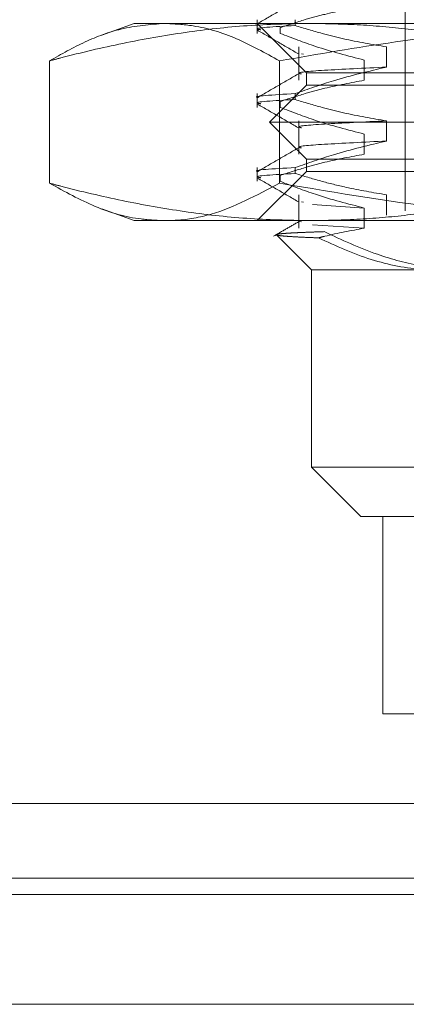
# Model space of a CAD drawing. Units: inches. Extents: x 0 to 23.4, y 0 to 16.5.
# Drawn here: x 7.4 to 7.5, y 3.1 to 3.1 of the extents above; entities that cross this region are included whole.
import ezdxf

# ---------------------------------------------------------------- set-up
doc = ezdxf.new("R2010")
doc.units = ezdxf.units.IN
doc.header["$MEASUREMENT"] = 0
doc.linetypes.add('HIDDEN', pattern=[0.075, 0.05, -0.025])

msp = doc.modelspace()

# ---------------------------------------------------------------- linework, layer by layer
at = {"color": 7, "linetype": 'HIDDEN', "lineweight": 0}
for p, q in [((7.45674, 3.196333), (7.45674, 3.129404)), ((7.43268, 3.146027), (7.429819, 3.144985)), ((7.43268, 3.146027), (7.435387, 3.146027)), ((7.435387, 3.146027), (7.478866, 3.146027)), ((7.443616, 3.146355), (7.443616, 3.145142)), ((7.443616, 3.146027), (7.447991, 3.141652)), ((7.446987, 3.146355), (7.446987, 3.145838)), ((7.445656, 3.145142), (7.445656, 3.145659)), ((7.447299, 3.143943), (7.447299, 3.140982)), ((7.447716, 3.143287), (7.447542, 3.143332)), ((7.455101, 3.142152), (7.455101, 3.143943)), ((7.425183, 3.131854), (7.425183, 3.142701)), ((7.44559, 3.131854), (7.44559, 3.142701)), ((7.453114, 3.142774), (7.453114, 3.140982)), ((7.447991, 3.141652), (7.523942, 3.141652)), ((7.447991, 3.141652), (7.447991, 3.140558)), ((7.447991, 3.140558), (7.44471, 3.137278)), ((7.447991, 3.140558), (7.53548, 3.140558)), ((7.443616, 3.139794), (7.443616, 3.13858)), ((7.445656, 3.13858), (7.445656, 3.139097)), ((7.446987, 3.139794), (7.446987, 3.139276)), ((7.44471, 3.137278), (7.538761, 3.137278)), ((7.44471, 3.137278), (7.447991, 3.133997)), ((7.447299, 3.137382), (7.447299, 3.13442)), ((7.455101, 3.13559), (7.455101, 3.137382)), ((7.453114, 3.136212), (7.453114, 3.13442)), ((7.447991, 3.133997), (7.53548, 3.133997)), ((7.447991, 3.133997), (7.447991, 3.132903)), ((7.443616, 3.133232), (7.443616, 3.132018)), ((7.447991, 3.132903), (7.443616, 3.128529)), ((7.446987, 3.133232), (7.446987, 3.132715)), ((7.523942, 3.132903), (7.447991, 3.132903)), ((7.445656, 3.132018), (7.445656, 3.132536)), ((7.447299, 3.13082), (7.447299, 3.127859)), ((7.447716, 3.130164), (7.447542, 3.130209)), ((7.455101, 3.129028), (7.455101, 3.13082)), ((7.429822, 3.129569), (7.43268, 3.128529)), ((7.453114, 3.129651), (7.448527, 3.129954)), ((7.453114, 3.129651), (7.453114, 3.127859)), ((7.435387, 3.128529), (7.43268, 3.128529)), ((7.478866, 3.128529), (7.435387, 3.128529)), ((7.447542, 3.128417), (7.447369, 3.128462)), ((7.453114, 3.127859), (7.448527, 3.128162)), ((7.445318, 3.127265), (7.448428, 3.124154)), ((7.462429, 3.124154), (7.448428, 3.124154)), ((7.448428, 3.124154), (7.448428, 3.106656)), ((7.448428, 3.106656), (7.462429, 3.106656)), ((7.448428, 3.106656), (7.452803, 3.102282)), ((7.465389, 3.102282), (7.452803, 3.102282)), ((7.454772, 3.102282), (7.454772, 3.084784)), ((7.454772, 3.084784), (7.50882, 3.084784)), ((3.863895, 3.070206), (7.616607, 3.070206)), ((3.863895, 3.060462), (7.616607, 3.060462)), ((7.616607, 3.059017), (3.863895, 3.059017))]:
    msp.add_line(p, q, dxfattribs=at)
at = {"color": 7, "linetype": 'Continuous', "lineweight": 15}
for p, q in [((7.720719, 3.076833), (3.754351, 3.076833)), ((3.863895, 3.068762), (7.616607, 3.068762)), ((7.616607, 3.059017), (3.863895, 3.059017))]:
    msp.add_line(p, q, dxfattribs=at)
at = {"color": 8, "linetype": 'Continuous', "lineweight": 15}
msp.add_line((7.616607, 3.070206), (7.279953, 3.070206), dxfattribs=at)
at = {"color": 7, "linetype": 'HIDDEN', "lineweight": 0}
for points, knots in [([(7.447336, 3.148146), (7.446722, 3.147791), (7.445493, 3.147082), (7.444265, 3.146372), (7.443651, 3.146017)], [0, 0, 0, 0, 0.499988, 1, 1, 1, 1]), ([(7.453114, 3.147544), (7.451942, 3.147328), (7.450184, 3.147004), (7.447702, 3.146328), (7.446391, 3.145899), (7.445656, 3.145659)], [0, 0, 0, 0, 0.467931, 0.701808, 1, 1, 1, 1]), ([(7.425183, 3.142701), (7.426233, 3.143295), (7.428336, 3.144483), (7.431741, 3.14574), (7.434098, 3.145925), (7.435387, 3.146027)], [0, 0, 0, 0, 0.311312, 0.623389, 1, 1, 1, 1]), ([(7.448255, 3.146027), (7.446415, 3.145987), (7.44273, 3.145907), (7.437203, 3.145276), (7.431681, 3.144305), (7.427677, 3.143365), (7.425515, 3.14279), (7.425183, 3.142701)], [0, 0, 0, 0, 0.237823, 0.476217, 0.716085, 0.956334, 1, 1, 1, 1]), ([(7.435387, 3.146027), (7.436237, 3.145981), (7.43837, 3.145866), (7.441783, 3.144822), (7.444319, 3.143409), (7.44559, 3.142701)], [0, 0, 0, 0, 0.2486, 0.623468, 1, 1, 1, 1]), ([(7.44559, 3.142701), (7.449016, 3.143295), (7.455875, 3.144483), (7.466978, 3.14574), (7.474663, 3.145925), (7.478866, 3.146027)], [0, 0, 0, 0, 0.311312, 0.623389, 1, 1, 1, 1]), ([(7.471328, 3.142701), (7.470477, 3.142925), (7.468775, 3.143371), (7.465589, 3.144112), (7.461761, 3.144872), (7.45728, 3.145524), (7.452776, 3.145947), (7.449763, 3.146), (7.448255, 3.146027)], [0, 0, 0, 0, 0.111662, 0.223352, 0.41689, 0.610645, 0.805168, 1, 1, 1, 1]), ([(7.443941, 3.145459), (7.443835, 3.145476), (7.442976, 3.145612), (7.445113, 3.145732), (7.446987, 3.145838)], [0, 0, 0, 0, 0.123337, 1, 1, 1, 1]), ([(7.443653, 3.145418), (7.444267, 3.145063), (7.445496, 3.144353), (7.446724, 3.143643), (7.447338, 3.143288)], [0, 0, 0, 0, 0.5000117, 1, 1, 1, 1]), ([(7.445656, 3.145142), (7.446697, 3.144739), (7.449159, 3.143785), (7.451667, 3.143144), (7.453114, 3.142774)], [0, 0, 0, 0, 0.422793, 1, 1, 1, 1]), ([(7.455101, 3.143943), (7.453825, 3.14416), (7.451912, 3.144484), (7.449211, 3.145163), (7.447785, 3.145596), (7.446987, 3.145838)], [0, 0, 0, 0, 0.468023, 0.701942, 1, 1, 1, 1]), ([(7.447336, 3.141585), (7.446722, 3.14123), (7.445493, 3.14052), (7.444265, 3.13981), (7.443651, 3.139455)], [0, 0, 0, 0, 0.499988, 1, 1, 1, 1]), ([(7.446987, 3.139794), (7.448121, 3.140195), (7.450799, 3.141142), (7.453528, 3.141782), (7.455101, 3.142152)], [0, 0, 0, 0, 0.423331, 1, 1, 1, 1]), ([(7.447542, 3.14154), (7.447465, 3.141557), (7.446933, 3.141674), (7.449117, 3.141865), (7.453101, 3.142056), (7.455101, 3.142152)], [0, 0, 0, 0, 0.077337, 0.536987, 1, 1, 1, 1]), ([(7.453114, 3.140982), (7.451942, 3.140766), (7.450184, 3.140442), (7.447702, 3.139767), (7.446391, 3.139338), (7.445656, 3.139097)], [0, 0, 0, 0, 0.467931, 0.701808, 1, 1, 1, 1]), ([(7.446987, 3.139794), (7.445028, 3.139688), (7.443017, 3.139581), (7.443703, 3.139458), (7.443721, 3.139455)], [0, 0, 0, 0, 0.973658, 1, 1, 1, 1]), ([(7.443941, 3.138897), (7.443835, 3.138914), (7.442976, 3.13905), (7.445113, 3.139171), (7.446987, 3.139276)], [0, 0, 0, 0, 0.123337, 1, 1, 1, 1]), ([(7.455101, 3.137382), (7.453825, 3.137598), (7.451912, 3.137922), (7.449211, 3.138602), (7.447785, 3.139034), (7.446987, 3.139276)], [0, 0, 0, 0, 0.468023, 0.701942, 1, 1, 1, 1]), ([(7.443653, 3.138856), (7.444267, 3.138501), (7.445496, 3.137791), (7.446724, 3.137081), (7.447338, 3.136726)], [0, 0, 0, 0, 0.500012, 1, 1, 1, 1]), ([(7.445656, 3.13858), (7.446697, 3.138177), (7.449159, 3.137223), (7.451667, 3.136582), (7.453114, 3.136212)], [0, 0, 0, 0, 0.422793, 1, 1, 1, 1]), ([(7.447542, 3.136771), (7.447465, 3.136788), (7.446933, 3.136905), (7.449117, 3.137095), (7.453101, 3.137286), (7.455101, 3.137382)], [0, 0, 0, 0, 0.077337, 0.536987, 1, 1, 1, 1]), ([(7.446987, 3.133232), (7.448121, 3.133633), (7.450799, 3.13458), (7.453528, 3.13522), (7.455101, 3.13559)], [0, 0, 0, 0, 0.423331, 1, 1, 1, 1]), ([(7.447542, 3.134979), (7.447465, 3.134996), (7.446933, 3.135113), (7.449117, 3.135303), (7.453101, 3.135494), (7.455101, 3.13559)], [0, 0, 0, 0, 0.077337, 0.536987, 1, 1, 1, 1]), ([(7.447336, 3.135023), (7.446722, 3.134668), (7.445493, 3.133958), (7.444265, 3.133248), (7.443651, 3.132893)], [0, 0, 0, 0, 0.499988, 1, 1, 1, 1]), ([(7.453114, 3.13442), (7.451942, 3.134204), (7.450184, 3.133881), (7.447702, 3.133205), (7.446391, 3.132776), (7.445656, 3.132536)], [0, 0, 0, 0, 0.467931, 0.701808, 1, 1, 1, 1]), ([(7.446987, 3.133232), (7.445028, 3.133127), (7.443017, 3.133019), (7.443703, 3.132896), (7.443721, 3.132893)], [0, 0, 0, 0, 0.973658, 1, 1, 1, 1]), ([(7.443941, 3.132335), (7.443835, 3.132352), (7.442976, 3.132489), (7.445113, 3.132609), (7.446987, 3.132715)], [0, 0, 0, 0, 0.123337, 1, 1, 1, 1]), ([(7.443653, 3.132294), (7.444267, 3.131939), (7.445496, 3.131229), (7.446724, 3.13052), (7.447338, 3.130165)], [0, 0, 0, 0, 0.500012, 1, 1, 1, 1]), ([(7.445656, 3.132018), (7.446697, 3.131615), (7.449159, 3.130662), (7.451667, 3.130021), (7.453114, 3.129651)], [0, 0, 0, 0, 0.422793, 1, 1, 1, 1]), ([(7.455101, 3.13082), (7.453901, 3.131022), (7.451938, 3.131352), (7.449237, 3.132031), (7.447737, 3.132487), (7.446987, 3.132715)], [0, 0, 0, 0, 0.440266, 0.719981, 1, 1, 1, 1]), ([(7.435387, 3.128529), (7.434694, 3.12856), (7.432641, 3.128651), (7.429226, 3.129613), (7.426533, 3.131106), (7.425183, 3.131854)], [0, 0, 0, 0, 0.202325, 0.60014, 1, 1, 1, 1]), ([(7.425183, 3.131854), (7.425515, 3.131765), (7.427661, 3.131194), (7.431636, 3.13026), (7.437139, 3.129288), (7.442683, 3.12865), (7.446396, 3.128569), (7.448255, 3.128529)], [0, 0, 0, 0, 0.043666, 0.281719, 0.520105, 0.759773, 1, 1, 1, 1]), ([(7.44559, 3.131854), (7.443575, 3.13078), (7.440547, 3.129168), (7.437127, 3.12857), (7.435745, 3.128537), (7.435387, 3.128529)], [0, 0, 0, 0, 0.596012, 0.895374, 1, 1, 1, 1]), ([(7.478866, 3.128529), (7.475914, 3.12858), (7.470001, 3.128681), (7.458871, 3.129628), (7.450769, 3.130986), (7.44559, 3.131854)], [0, 0, 0, 0, 0.264571, 0.529916, 1, 1, 1, 1]), ([(7.448255, 3.128529), (7.449752, 3.128555), (7.452748, 3.128607), (7.457243, 3.129027), (7.461735, 3.129679), (7.465579, 3.130441), (7.468775, 3.131184), (7.470477, 3.131631), (7.471328, 3.131854)], [0, 0, 0, 0, 0.193445, 0.387203, 0.581807, 0.776648, 0.88831, 1, 1, 1, 1]), ([(7.447336, 3.128461), (7.446955, 3.128241), (7.446194, 3.127801), (7.445432, 3.127361), (7.445051, 3.127141)], [0, 0, 0, 0, 0.499992, 1, 1, 1, 1]), ([(7.453114, 3.127859), (7.451942, 3.127646), (7.450583, 3.1274), (7.449234, 3.12705), (7.449049, 3.127002)], [0, 0, 0, 0, 0.862595, 1, 1, 1, 1]), ([(7.449049, 3.127002), (7.448621, 3.127019), (7.447762, 3.127053), (7.446774, 3.127105), (7.446006, 3.127157), (7.445518, 3.127211), (7.445289, 3.127249), (7.445321, 3.127269), (7.445323, 3.127271)], [0, 0, 0, 0, 0.19003, 0.381115, 0.575494, 0.771003, 0.983231, 1, 1, 1, 1]), ([(7.445361, 3.127297), (7.445366, 3.127305), (7.445384, 3.127333), (7.445767, 3.127378), (7.446398, 3.127424), (7.447127, 3.127461), (7.447822, 3.127491), (7.448619, 3.127522), (7.44924, 3.127543), (7.449551, 3.127553)], [0, 0, 0, 0, 0.0921494, 0.3014644, 0.512319, 0.6335023, 0.7549796, 0.8773418, 1, 1, 1, 1]), ([(7.45985, 3.124154), (7.45938, 3.124165), (7.457327, 3.124212), (7.453661, 3.124901), (7.450597, 3.126297), (7.449049, 3.127002)], [0, 0, 0, 0, 0.128004, 0.559261, 1, 1, 1, 1]), ([(7.449551, 3.127553), (7.451115, 3.126831), (7.453969, 3.125512), (7.458302, 3.124373), (7.461047, 3.124227), (7.462429, 3.124154)], [0, 0, 0, 0, 0.37558, 0.685542, 1, 1, 1, 1])]:
    msp.add_open_spline(points, degree=3, knots=knots, dxfattribs=at)

doc.saveas('drawing.dxf')
